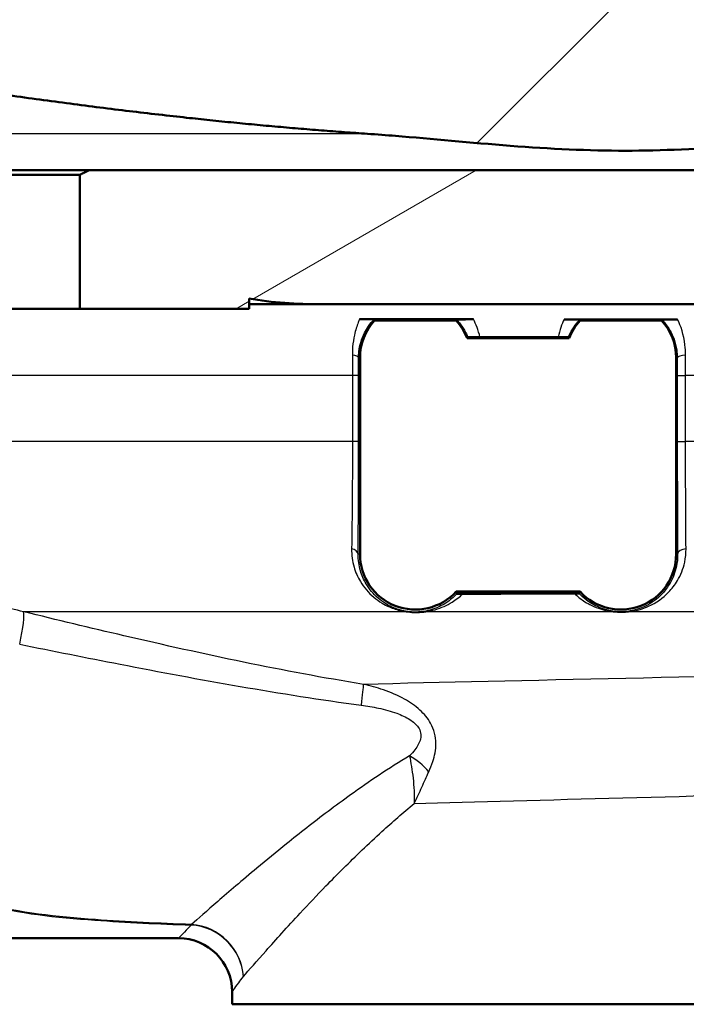
# Paper-space layout 'DF_1' of a CAD drawing. Units: millimetres. Extents: x 0 to 2100, y 0 to 3843.
# Drawn here: x 1394 to 1431, y 1506 to 1561 of the extents above; entities that cross this region are included whole.
import ezdxf

# ---------------------------------------------------------------- set-up
doc = ezdxf.new("R2010")
doc.units = ezdxf.units.MM
doc.header["$LTSCALE"] = 10
for name, color, linetype, lineweight in [('Hatch', 7, 'Continuous', 9), ('Visible Edges(ISO)', 7, 'Continuous', 50), ('Visible Tangent Edges(ISO)', 7, 'Continuous', 25)]:
    doc.layers.add(name, color=color, linetype=linetype, lineweight=lineweight)
pattern_1 = [(30, (0, 0), (-15.875, 27.4963), [])]

psp = doc.layouts.new('DF_1')

# ---------------------------------------------------------------- hatches: boundary and pattern name
at = {"layer": 'Hatch'}
h = psp.add_hatch(dxfattribs=at)
h.set_pattern_fill('ANSI31', color=256, scale=254, style=0)
h.set_pattern_definition([(45, (0, 0), (-22.45064, 22.45064), [])])
edge = h.paths.add_edge_path()
edge.add_spline(control_points=[(1122.613, 1563.603), (1118.556, 1564.561), (1114.32, 1566.112)], knot_values=[0, 0, 0, 0.866933, 0.866933, 0.866933], weights=[1, 1.002575, 1.000014], degree=2, periodic=0)
edge.add_spline(control_points=[(1114.32, 1566.112), (1114.064, 1566.206), (1113.783, 1566.273), (1113.21, 1566.369), (1112.897, 1566.397), (1112.591, 1566.404)], knot_values=[-0.174672, -0.174672, -0.174672, -0.174672, -0.092074, -0.092074, 0, 0, 0, 0], degree=3, periodic=0)
edge.add_spline(control_points=[(1112.591, 1566.404), (1073.94, 1567.196), (946.654, 1573.601)], knot_values=[24.094992, 24.094992, 24.094992, 37.904245, 37.904245, 37.904245], weights=[2.194383, 1.939482, 1.000094], degree=2, periodic=0)
edge.add_spline(control_points=[(946.654, 1573.601), (944.068, 1573.731), (941.517, 1574.262), (936.506, 1576.151), (934.098, 1577.549), (929.412, 1581.429), (927.303, 1584.032), (924.23, 1589.899), (923.293, 1593.101), (923.005, 1596.393)], knot_values=[-3.593275, -3.593275, -3.593275, -3.593275, -2.816416, -2.816416, -1.986746, -1.986746, -0.991303, -0.991303, 0, 0, 0, 0], degree=3, periodic=0)
edge.add_line((923.005, 1596.393), (909.15, 1754.756))
edge.add_ellipse((907.157, 1754.581), major_axis=(-0.174, 1.992), ratio=1, start_angle=270, end_angle=354.0426)
edge.add_line((907.191, 1756.581), (566.225, 1762.28))
edge.add_spline(control_points=[(566.225, 1762.28), (565.759, 1762.288), (565.294, 1762.344), (564.359, 1762.559), (563.894, 1762.722), (562.665, 1763.311), (561.962, 1763.836), (561.11, 1764.779), (560.87, 1765.099), (560.66, 1765.438)], knot_values=[-0.813886, -0.813886, -0.813886, -0.813886, -0.673836, -0.673836, -0.526232, -0.526232, -0.265255, -0.265255, -0.145114, -0.145114, -0.145114, -0.145114], degree=3, periodic=0)
edge.add_spline(control_points=[(560.66, 1765.438), (560.552, 1765.611), (560.419, 1765.767), (560.105, 1766.037), (559.925, 1766.148), (559.487, 1766.331), (559.225, 1766.384), (558.96, 1766.384)], knot_values=[-0.203627, -0.203627, -0.203627, -0.203627, -0.142497, -0.142497, -0.079417, -0.079417, 0, 0, 0, 0], degree=3, periodic=0)
edge.add_line((558.96, 1766.384), (556.535, 1766.384))
edge.add_ellipse((556.536, 1736.384), major_axis=(-30, 0), ratio=1, start_angle=270, end_angle=275.8321)
edge.add_line((553.487, 1766.228), (539.613, 1764.811))
edge.add_ellipse((540.121, 1759.837), major_axis=(-4.974, -0.508), ratio=1, start_angle=270, end_angle=350.1679)
edge.add_line((535.133, 1760.186), (535.077, 1759.384))
edge.add_line((535.077, 1759.384), (545.007, 1759.384))
edge.add_line((545.007, 1759.384), (547.007, 1759.384))
edge.add_line((547.007, 1759.384), (547.007, 1757.384))
edge.add_line((547.007, 1757.384), (549.431, 1757.384))
edge.add_ellipse((549.431, 1752.384), major_axis=(5, 0), ratio=1, start_angle=55, end_angle=90, ccw=False)
edge.add_line((552.299, 1756.479), (553.615, 1755.558))
edge.add_ellipse((560.498, 1765.388), major_axis=(9.83, -6.883), ratio=1, start_angle=270, end_angle=304.0406)
edge.add_line((560.297, 1753.389), (899.245, 1747.713))
edge.add_ellipse((899.162, 1742.714), major_axis=(4.999, -0.084), ratio=1, start_angle=5.9594, end_angle=90, ccw=False)
edge.add_line((904.143, 1743.15), (917.368, 1591.987))
edge.add_spline(control_points=[(917.368, 1591.987), (917.639, 1588.891), (918.389, 1585.855), (920.877, 1579.928), (922.66, 1577.102), (927.521, 1571.655), (930.736, 1569.241), (937.906, 1565.818), (941.787, 1564.836), (945.746, 1564.636)], knot_values=[-4.311853, -4.311853, -4.311853, -4.311853, -3.379397, -3.379397, -2.383602, -2.383602, -1.189247, -1.189247, 0, 0, 0, 0], degree=3, periodic=0)
edge.add_spline(control_points=[(945.746, 1564.636), (1057.338, 1559.019), (1095.779, 1557.831)], knot_values=[0.000969, 0.000969, 0.000969, 10.779218, 10.779218, 10.779218], weights=[1.000132, 1.73431, 2.052955], degree=2, periodic=0)
edge.add_spline(control_points=[(1095.779, 1557.831), (1096.076, 1557.822), (1096.372, 1557.804), (1096.965, 1557.749), (1097.261, 1557.713), (1097.556, 1557.668)], knot_values=[-0.178504, -0.178504, -0.178504, -0.178504, -0.089435, -0.089435, 0, 0, 0, 0], degree=3, periodic=0)
edge.add_spline(control_points=[(1097.556, 1557.668), (1110.553, 1555.675), (1121.572, 1554.927)], knot_values=[0.004921, 0.004921, 0.004921, 2.423193, 2.423193, 2.423193], weights=[1.000078, 1.019284, 1], degree=2, periodic=0)
edge.add_spline(control_points=[(1121.572, 1554.927), (1122.115, 1554.89), (1122.645, 1554.849), (1123.273, 1554.799), (1123.398, 1554.788), (1123.524, 1554.778)], knot_values=[4.868031, 4.868031, 4.868031, 4.868031, 5.019464, 5.019464, 5.05687, 5.05687, 5.05687, 5.05687], degree=3, periodic=0)
edge.add_spline(control_points=[(1123.524, 1554.778), (1125.43, 1554.619), (1127.5, 1554.414), (1131.78, 1554.083), (1133.992, 1553.977), (1138.023, 1553.977), (1140.235, 1554.083), (1144.515, 1554.414), (1146.584, 1554.619), (1148.491, 1554.778)], knot_values=[5.05687, 5.05687, 5.05687, 5.05687, 5.624085, 5.624085, 6.228705, 6.228705, 6.833326, 6.833326, 7.40054, 7.40054, 7.40054, 7.40054], degree=3, periodic=0)
edge.add_spline(control_points=[(1148.491, 1554.778), (1148.617, 1554.788), (1148.742, 1554.799), (1149.369, 1554.849), (1149.899, 1554.89), (1150.442, 1554.927)], knot_values=[7.40054, 7.40054, 7.40054, 7.40054, 7.437946, 7.437946, 7.589379, 7.589379, 7.589379, 7.589379], degree=3, periodic=0)
edge.add_spline(control_points=[(1150.442, 1554.927), (1161.461, 1555.675), (1174.458, 1557.668)], knot_values=[0, 0, 0, 2.418272, 2.418272, 2.418272], weights=[1, 1.019284, 1.000078], degree=2, periodic=0)
edge.add_spline(control_points=[(1174.458, 1557.668), (1174.753, 1557.713), (1175.05, 1557.749), (1175.642, 1557.804), (1175.939, 1557.822), (1176.236, 1557.831)], knot_values=[-0.178541, -0.178541, -0.178541, -0.178541, -0.089092, -0.089092, -0.000005, -0.000005, -0.000005, -0.000005], degree=3, periodic=0)
edge.add_spline(control_points=[(1176.236, 1557.831), (1190.063, 1558.258), (1208.52, 1559.028)], knot_values=[27.309486, 27.309486, 27.309486, 31.614273, 31.614273, 31.614273], weights=[2.052955, 1.925689, 1.732139], degree=2, periodic=0)
edge.add_spline(control_points=[(1208.52, 1559.028), (1211.663, 1559.16), (1214.767, 1559.785), (1220.868, 1562.052), (1223.802, 1563.746), (1229.463, 1568.431), (1231.997, 1571.559), (1235.687, 1578.605), (1236.813, 1582.45), (1237.158, 1586.403)], knot_values=[-4.338968, -4.338968, -4.338968, -4.338968, -3.395101, -3.395101, -2.386058, -2.386058, -1.190396, -1.190396, 0, 0, 0, 0], degree=3, periodic=0)
edge.add_line((1237.158, 1586.403), (1250.843, 1742.819))
edge.add_ellipse((1255.824, 1742.384), major_axis=(0.436, 4.981), ratio=1, start_angle=5, end_angle=90, ccw=False)
edge.add_line((1255.824, 1747.384), (1308.191, 1747.384))
edge.add_ellipse((1308.191, 1742.384), major_axis=(5, 0), ratio=1, start_angle=5, end_angle=90, ccw=False)
edge.add_line((1313.172, 1742.819), (1326.856, 1586.403))
edge.add_spline(control_points=[(1326.856, 1586.403), (1327.131, 1583.265), (1327.898, 1580.189), (1330.444, 1574.19), (1332.271, 1571.333), (1337.211, 1565.891), (1340.448, 1563.504), (1347.648, 1560.142), (1351.535, 1559.194), (1355.495, 1559.028)], knot_values=[-4.338884, -4.338884, -4.338884, -4.338884, -3.393811, -3.393811, -2.383764, -2.383764, -1.188893, -1.188893, 0, 0, 0, 0], degree=3, periodic=0)
edge.add_spline(control_points=[(1355.495, 1559.028), (1373.952, 1558.258), (1387.779, 1557.831)], knot_values=[6.474431, 6.474431, 6.474431, 10.779218, 10.779218, 10.779218], weights=[1.732139, 1.925689, 2.052955], degree=2, periodic=0)
edge.add_spline(control_points=[(1387.779, 1557.831), (1388.076, 1557.822), (1388.372, 1557.804), (1388.965, 1557.749), (1389.261, 1557.713), (1389.556, 1557.668)], knot_values=[-0.178504, -0.178504, -0.178504, -0.178504, -0.089435, -0.089435, 0, 0, 0, 0], degree=3, periodic=0)
edge.add_spline(control_points=[(1389.556, 1557.668), (1402.553, 1555.675), (1413.572, 1554.927)], knot_values=[0.004921, 0.004921, 0.004921, 2.423193, 2.423193, 2.423193], weights=[1.000078, 1.019284, 1], degree=2, periodic=0)
edge.add_spline(control_points=[(1413.572, 1554.927), (1414.115, 1554.89), (1414.645, 1554.849), (1417.157, 1554.647), (1419.363, 1554.425), (1423.78, 1554.083), (1425.992, 1553.977), (1430.023, 1553.977), (1432.235, 1554.083), (1436.651, 1554.425), (1438.857, 1554.647), (1441.369, 1554.849), (1441.899, 1554.89), (1442.442, 1554.927)], knot_values=[4.868031, 4.868031, 4.868031, 4.868031, 5.019464, 5.019464, 5.624085, 5.624085, 6.228705, 6.228705, 6.833326, 6.833326, 7.437946, 7.437946, 7.589379, 7.589379, 7.589379, 7.589379], degree=3, periodic=0)
edge.add_spline(control_points=[(1442.442, 1554.927), (1453.461, 1555.675), (1466.458, 1557.668)], knot_values=[0, 0, 0, 2.418272, 2.418272, 2.418272], weights=[1, 1.019284, 1.000078], degree=2, periodic=0)
edge.add_spline(control_points=[(1466.458, 1557.668), (1466.753, 1557.713), (1467.05, 1557.749), (1467.642, 1557.804), (1467.939, 1557.822), (1468.236, 1557.831)], knot_values=[-0.178541, -0.178541, -0.178541, -0.178541, -0.089092, -0.089092, -0.000005, -0.000005, -0.000005, -0.000005], degree=3, periodic=0)
edge.add_spline(control_points=[(1468.236, 1557.831), (1506.677, 1559.019), (1618.269, 1564.636)], knot_values=[27.309486, 27.309486, 27.309486, 38.087736, 38.087736, 38.087736], weights=[2.052955, 1.73431, 1.000132], degree=2, periodic=0)
edge.add_spline(control_points=[(1618.269, 1564.636), (1621.372, 1564.792), (1624.432, 1565.43), (1630.445, 1567.696), (1633.335, 1569.374), (1638.958, 1574.029), (1641.489, 1577.154), (1645.176, 1584.194), (1646.301, 1588.037), (1646.647, 1591.987)], knot_values=[-4.311871, -4.311871, -4.311871, -4.311871, -3.379665, -3.379665, -2.38409, -2.38409, -1.189562, -1.189562, 0, 0, 0, 0], degree=3, periodic=0)
edge.add_line((1646.647, 1591.987), (1659.883, 1743.278))
edge.add_ellipse((1664.864, 1742.842), major_axis=(0.436, 4.981), ratio=1, start_angle=18.3381, end_angle=90, ccw=False)
edge.add_ellipse((1660.942, 1759.384), major_axis=(11.676, 2.768), ratio=1, start_angle=270, end_angle=291.6619)
edge.add_line((1667.825, 1749.554), (1677.716, 1756.479))
edge.add_ellipse((1680.584, 1752.384), major_axis=(4.096, 2.868), ratio=1, start_angle=55, end_angle=90, ccw=False)
edge.add_line((1680.584, 1757.384), (1683.007, 1757.384))
edge.add_line((1683.007, 1757.384), (1683.007, 1759.384))
edge.add_line((1683.007, 1759.384), (1685.007, 1759.384))
edge.add_line((1685.007, 1759.384), (1694.937, 1759.384))
edge.add_line((1694.937, 1759.384), (1694.881, 1760.186))
edge.add_ellipse((1689.893, 1759.837), major_axis=(-0.349, 4.988), ratio=1, start_angle=270, end_angle=350.1679)
edge.add_line((1690.402, 1764.811), (1676.528, 1766.228))
edge.add_ellipse((1673.479, 1736.384), major_axis=(-29.845, 3.048), ratio=1, start_angle=270, end_angle=275.8321)
edge.add_line((1673.479, 1766.384), (1671.686, 1766.384))
edge.add_ellipse((1671.686, 1764.384), major_axis=(-2, 0), ratio=1, start_angle=270, end_angle=349.9999)
edge.add_line((1669.716, 1764.731), (1669.144, 1761.487))
edge.add_spline(control_points=[(1669.144, 1761.487), (1669.039, 1760.891), (1668.847, 1760.315), (1668.285, 1759.201), (1667.907, 1758.676), (1666.88, 1757.636), (1666.195, 1757.175), (1664.687, 1756.545), (1663.879, 1756.384), (1663.062, 1756.384)], knot_values=[-0.864526, -0.864526, -0.864526, -0.864526, -0.683169, -0.683169, -0.490247, -0.490247, -0.244859, -0.244859, 0, 0, 0, 0], degree=3, periodic=0)
edge.add_line((1663.062, 1756.384), (1656.84, 1756.384))
edge.add_ellipse((1656.84, 1754.384), major_axis=(-2, 0), ratio=1, start_angle=270, end_angle=355)
edge.add_line((1654.848, 1754.558), (1641.01, 1596.393))
edge.add_spline(control_points=[(1641.01, 1596.393), (1640.784, 1593.813), (1640.159, 1591.283), (1638.086, 1586.344), (1636.599, 1583.989), (1632.549, 1579.449), (1629.869, 1577.438), (1623.894, 1574.585), (1620.66, 1573.767), (1617.361, 1573.601)], knot_values=[-3.59326, -3.59326, -3.59326, -3.59326, -2.816191, -2.816191, -1.986335, -1.986335, -0.991039, -0.991039, 0, 0, 0, 0], degree=3, periodic=0)
edge.add_spline(control_points=[(1617.361, 1573.601), (1490.075, 1567.196), (1451.424, 1566.404)], knot_values=[0.000691, 0.000691, 0.000691, 13.809944, 13.809944, 13.809944], weights=[1.000094, 1.939482, 2.194383], degree=2, periodic=0)
edge.add_spline(control_points=[(1451.424, 1566.404), (1450.938, 1566.394), (1450.463, 1566.33), (1449.934, 1566.192), (1449.812, 1566.155), (1449.695, 1566.112)], knot_values=[-0.163887, -0.163887, -0.163887, -0.163887, -0.03745, -0.03745, -0.000001, -0.000001, -0.000001, -0.000001], degree=3, periodic=0)
edge.add_spline(control_points=[(1449.695, 1566.112), (1445.654, 1564.632), (1441.778, 1563.693)], knot_values=[0.002307, 0.002307, 0.002307, 0.829222, 0.829222, 0.829222], weights=[1.000014, 1.002456, 1.000227], degree=2, periodic=0)
edge.add_spline(control_points=[(1441.778, 1563.693), (1441.59, 1563.647), (1441.402, 1563.603)], knot_values=[0.829222, 0.829222, 0.829222, 0.869235, 0.869235, 0.869235], weights=[1.000227, 1.000119, 1], degree=2, periodic=0)
edge.add_spline(control_points=[(1441.402, 1563.603), (1441.108, 1563.534), (1440.796, 1563.482), (1440.121, 1563.396), (1439.733, 1563.365), (1439.355, 1563.344)], knot_values=[-0.204287, -0.204287, -0.204287, -0.204287, -0.113544, -0.113544, 0, 0, 0, 0], degree=3, periodic=0)
edge.add_spline(control_points=[(1439.355, 1563.344), (1428.007, 1562.731), (1416.66, 1563.344)], knot_values=[0, 0, 0, 2.270308, 2.270308, 2.270308], weights=[1, 1.020974, 1], degree=2, periodic=0)
edge.add_spline(control_points=[(1416.66, 1563.344), (1416.035, 1563.378), (1415.338, 1563.445), (1414.691, 1563.585), (1414.652, 1563.594), (1414.613, 1563.603)], knot_values=[-0.198348, -0.198348, -0.198348, -0.198348, -0.012088, -0.012088, 0, 0, 0, 0], degree=3, periodic=0)
edge.add_spline(control_points=[(1414.613, 1563.603), (1414.425, 1563.647), (1414.237, 1563.693)], knot_values=[0, 0, 0, 0.040013, 0.040013, 0.040013], weights=[1, 1.000119, 1.000227], degree=2, periodic=0)
edge.add_spline(control_points=[(1414.237, 1563.693), (1410.361, 1564.632), (1406.32, 1566.112)], knot_values=[0.040013, 0.040013, 0.040013, 0.866918, 0.866918, 0.866918], weights=[1.000227, 1.002456, 1.000014], degree=2, periodic=0)
edge.add_spline(control_points=[(1406.32, 1566.112), (1406.064, 1566.206), (1405.783, 1566.273), (1405.21, 1566.369), (1404.897, 1566.397), (1404.59, 1566.404)], knot_values=[-0.174689, -0.174689, -0.174689, -0.174689, -0.092075, -0.092075, 0, 0, 0, 0], degree=3, periodic=0)
edge.add_spline(control_points=[(1404.59, 1566.404), (1385.372, 1566.798), (1356.363, 1568.002)], knot_values=[24.094992, 24.094992, 24.094992, 31.387324, 31.387324, 31.387324], weights=[2.194383, 2.059776, 1.73429], degree=2, periodic=0)
edge.add_spline(control_points=[(1356.363, 1568.002), (1353.743, 1568.111), (1351.156, 1568.632), (1346.069, 1570.522), (1343.624, 1571.933), (1338.905, 1575.838), (1336.794, 1578.445), (1333.719, 1584.316), (1332.781, 1587.521), (1332.493, 1590.815)], knot_values=[-3.616286, -3.616286, -3.616286, -3.616286, -2.829525, -2.829525, -1.988417, -1.988417, -0.992006, -0.992006, 0, 0, 0, 0], degree=3, periodic=0)
edge.add_line((1332.493, 1590.815), (1318.167, 1754.558))
edge.add_ellipse((1316.175, 1754.384), major_axis=(-0.174, 1.992), ratio=1, start_angle=270, end_angle=355)
edge.add_line((1316.175, 1756.384), (1247.84, 1756.384))
edge.add_ellipse((1247.84, 1754.384), major_axis=(-2, 0), ratio=1, start_angle=270, end_angle=355)
edge.add_line((1245.848, 1754.558), (1231.522, 1590.815))
edge.add_spline(control_points=[(1231.522, 1590.815), (1231.293, 1588.199), (1230.654, 1585.635), (1228.531, 1580.634), (1227.008, 1578.254), (1222.89, 1573.719), (1220.192, 1571.73), (1214.191, 1568.929), (1210.952, 1568.14), (1207.652, 1568.002)], knot_values=[-3.616215, -3.616215, -3.616215, -3.616215, -2.828437, -2.828437, -1.98647, -1.98647, -0.990738, -0.990738, 0, 0, 0, 0], degree=3, periodic=0)
edge.add_spline(control_points=[(1207.652, 1568.002), (1178.643, 1566.798), (1159.424, 1566.404)], knot_values=[6.517611, 6.517611, 6.517611, 13.809944, 13.809944, 13.809944], weights=[1.73429, 2.059776, 2.194383], degree=2, periodic=0)
edge.add_spline(control_points=[(1159.424, 1566.404), (1158.938, 1566.394), (1158.463, 1566.33), (1157.934, 1566.192), (1157.812, 1566.155), (1157.695, 1566.112)], knot_values=[-0.163886, -0.163886, -0.163886, -0.163886, -0.037449, -0.037449, -0.000006, -0.000006, -0.000006, -0.000006], degree=3, periodic=0)
edge.add_spline(control_points=[(1157.695, 1566.112), (1153.459, 1564.561), (1149.402, 1563.603)], knot_values=[0.002302, 0.002302, 0.002302, 0.869235, 0.869235, 0.869235], weights=[1.000014, 1.002575, 1], degree=2, periodic=0)
edge.add_spline(control_points=[(1149.402, 1563.603), (1149.108, 1563.534), (1148.796, 1563.482), (1148.121, 1563.396), (1147.733, 1563.365), (1147.355, 1563.344)], knot_values=[-0.204287, -0.204287, -0.204287, -0.204287, -0.113545, -0.113545, 0, 0, 0, 0], degree=3, periodic=0)
edge.add_spline(control_points=[(1147.355, 1563.344), (1136.007, 1562.731), (1124.66, 1563.344)], knot_values=[0, 0, 0, 2.270308, 2.270308, 2.270308], weights=[1, 1.020974, 1], degree=2, periodic=0)
edge.add_spline(control_points=[(1124.66, 1563.344), (1124.035, 1563.378), (1123.338, 1563.445), (1122.691, 1563.585), (1122.652, 1563.594), (1122.613, 1563.603)], knot_values=[-0.198348, -0.198348, -0.198348, -0.198348, -0.012088, -0.012088, 0, 0, 0, 0], degree=3, periodic=0)
h = psp.add_hatch(dxfattribs=at)
h.set_pattern_fill('ANSI31', color=256, scale=254, angle=-15, style=0)
h.set_pattern_definition(pattern_1)
edge = h.paths.add_edge_path()
edge.add_line((1458.006, 1552.884), (1398.009, 1552.884))
edge.add_spline(control_points=[(1398.009, 1552.884), (1397.75, 1552.76), (1397.49, 1552.634)], knot_values=[0, 0, 0, 0.057652, 0.057652, 0.057652], weights=[1, 1.000009, 1], degree=2, periodic=0)
edge.add_line((1397.49, 1552.634), (1397.49, 1545.134))
edge.add_line((1397.49, 1545.134), (1406.952, 1545.134))
edge.add_line((1406.952, 1545.134), (1406.952, 1545.704))
edge.add_spline(control_points=[(1406.952, 1545.704), (1408.224, 1545.466), (1409.686, 1545.384), (1410.93, 1545.384)], knot_values=[7.827898, 7.827898, 7.827898, 7.827898, 8.201305, 8.201305, 8.201305, 8.201305], degree=3, periodic=0)
edge.add_line((1410.93, 1545.384), (1445.084, 1545.384))
edge.add_spline(control_points=[(1445.084, 1545.384), (1446.329, 1545.384), (1447.79, 1545.466), (1449.063, 1545.704)], knot_values=[1.613911, 1.613911, 1.613911, 1.613911, 1.987318, 1.987318, 1.987318, 1.987318], degree=3, periodic=0)
edge.add_line((1449.063, 1545.704), (1449.063, 1545.134))
edge.add_line((1449.063, 1545.134), (1458.525, 1545.134))
edge.add_line((1458.525, 1545.134), (1458.525, 1552.634))
edge.add_spline(control_points=[(1458.525, 1552.634), (1458.265, 1552.76), (1458.006, 1552.884)], knot_values=[0, 0, 0, 0.057652, 0.057652, 0.057652], weights=[1, 1.000009, 1], degree=2, periodic=0)
h = psp.add_hatch(dxfattribs=at)
h.set_pattern_fill('ANSI31', color=256, scale=254, angle=-15, style=0)
h.set_pattern_definition(pattern_1)
edge = h.paths.add_edge_path()
edge.add_ellipse((1416.257, 1542.384), major_axis=(-2.095, -2.278), ratio=1, start_angle=270, end_angle=312.6017)
edge.add_line((1413.162, 1542.384), (1413.162, 1531.384))
edge.add_ellipse((1416.257, 1531.384), major_axis=(0, -3.095), ratio=1, start_angle=270, end_angle=407.3983)
edge.add_line((1418.535, 1529.289), (1425.479, 1529.289))
edge.add_ellipse((1427.757, 1531.384), major_axis=(2.095, -2.278), ratio=1, start_angle=270, end_angle=407.3983)
edge.add_line((1430.852, 1531.384), (1430.852, 1542.384))
edge.add_ellipse((1427.757, 1542.384), major_axis=(0, 3.095), ratio=1, start_angle=270, end_angle=312.6017)
edge.add_line((1430.035, 1544.479), (1425.479, 1544.479))
edge.add_ellipse((1427.757, 1542.384), major_axis=(-2.095, -2.278), ratio=1, start_angle=270, end_angle=291.8821)
edge.add_line((1424.863, 1543.479), (1419.152, 1543.479))
edge.add_ellipse((1416.257, 1542.384), major_axis=(-1.095, 2.895), ratio=1, start_angle=270, end_angle=291.8821)
edge.add_line((1418.535, 1544.479), (1413.979, 1544.479))

# ---------------------------------------------------------------- linework, layer by layer
at = {"layer": 'Visible Edges(ISO)'}
for p, q in [((1397.49, 1552.634), (1365.007, 1552.634)), ((1365.257, 1552.884), (1398.009, 1552.884)), ((1397.49, 1552.634), (1397.49, 1545.134)), ((1458.006, 1552.884), (1398.009, 1552.884)), ((1406.952, 1545.134), (1406.952, 1545.704)), ((1410.93, 1545.384), (1406.952, 1545.384)), ((1410.93, 1545.384), (1445.084, 1545.384)), ((1397.49, 1545.134), (1366.066, 1545.134)), ((1397.49, 1545.134), (1406.952, 1545.134)), ((1418.535, 1544.479), (1413.979, 1544.479)), ((1430.035, 1544.479), (1425.479, 1544.479)), ((1424.863, 1543.479), (1419.152, 1543.479)), ((1413.162, 1542.384), (1413.162, 1531.384)), ((1430.852, 1531.384), (1430.852, 1542.384)), ((1418.535, 1529.289), (1425.479, 1529.289)), ((1376.507, 1509.884), (1403.007, 1509.884)), ((1406.007, 1506.184), (1406.007, 1506.884)), ((1454.007, 1506.184), (1406.007, 1506.184))]:
    psp.add_line(p, q, dxfattribs=at)
for centre, radius, start, end in [((1416.257, 1542.384), 3.095, 137.3983, 180), ((1416.257, 1542.384), 3.095, 20.7196, 42.6017), ((1427.757, 1542.384), 3.095, 137.3983, 159.2804), ((1427.757, 1542.384), 3.095, 0, 42.6017), ((1416.257, 1531.384), 3.095, 180, 317.3983), ((1427.757, 1531.384), 3.095, 222.6017, 0), ((1403.007, 1506.884), 3, 0, 90)]:
    psp.add_arc(centre, radius, start, end, dxfattribs=at)
for points, weights in [([(1389.556, 1557.668), (1402.553, 1555.675), (1413.572, 1554.927)], [1.00007831536, 1.01928383392, 1.00000000002]), ([(1398.009, 1552.884), (1397.75, 1552.76), (1397.49, 1552.634)], [1, 1.00000853323, 1])]:
    psp.add_rational_spline(points, weights, degree=2, dxfattribs=at)
for points, knots in [([(1413.572, 1554.927), (1414.115, 1554.89), (1414.645, 1554.849), (1417.157, 1554.647), (1419.363, 1554.425), (1423.78, 1554.083), (1425.992, 1553.977), (1430.023, 1553.977), (1432.235, 1554.083), (1436.651, 1554.425), (1438.857, 1554.647), (1441.369, 1554.849), (1441.899, 1554.89), (1442.442, 1554.927)], [4.868031, 4.868031, 4.868031, 4.868031, 5.019464, 5.019464, 5.624085, 5.624085, 6.228705, 6.228705, 6.833326, 6.833326, 7.437946, 7.437946, 7.589379, 7.589379, 7.589379, 7.589379]), ([(1413.956, 1544.531), (1413.956, 1544.532), (1413.954, 1544.533), (1413.936, 1544.537), (1413.904, 1544.54), (1413.712, 1544.546), (1413.604, 1544.548), (1413.435, 1544.55), (1413.377, 1544.55), (1413.254, 1544.551), (1413.196, 1544.551), (1413.141, 1544.552)], [0, 0, 0, 0, 0.0435501, 0.0435501, 0.125674, 0.125674, 0.1864242, 0.1864242, 0.2121174, 0.2121174, 0.234845, 0.234845, 0.234845, 0.234845]), ([(1413.948, 1544.549), (1414.639, 1544.548), (1415.335, 1544.546), (1416.874, 1544.543), (1417.717, 1544.541), (1418.562, 1544.54)], [25.8873661, 25.8873661, 25.8873661, 25.8873661, 26.086843, 26.086843, 26.3255511, 26.3255511, 26.3255511, 26.3255511]), ([(1419.51, 1544.538), (1419.467, 1544.538), (1419.423, 1544.538), (1419.32, 1544.538), (1419.264, 1544.538), (1419.138, 1544.537), (1419.064, 1544.537), (1418.894, 1544.535), (1418.803, 1544.533), (1418.569, 1544.528), (1418.555, 1544.524), (1418.554, 1544.521)], [0, 0, 0, 0, 0.0132286, 0.0132286, 0.0311387, 0.0311387, 0.056916, 0.056916, 0.093274, 0.093274, 0.1738952, 0.1738952, 0.1738952, 0.1738952]), ([(1425.463, 1544.515), (1425.463, 1544.517), (1425.457, 1544.518), (1425.377, 1544.524), (1425.268, 1544.527), (1425.077, 1544.53), (1424.976, 1544.531), (1424.828, 1544.532), (1424.778, 1544.532), (1424.68, 1544.533), (1424.632, 1544.533), (1424.583, 1544.533)], [0, 0, 0, 0, 0.0606982, 0.0606982, 0.1761415, 0.1761415, 0.2738853, 0.2738853, 0.3165823, 0.3165823, 0.3526845, 0.3526845, 0.3526845, 0.3526845]), ([(1425.456, 1544.532), (1426.319, 1544.532), (1427.171, 1544.532), (1428.682, 1544.532), (1429.366, 1544.532), (1430.059, 1544.532)], [26.9795432, 26.9795432, 26.9795432, 26.9795432, 27.2303402, 27.2303402, 27.4325901, 27.4325901, 27.4325901, 27.4325901]), ([(1430.935, 1544.532), (1430.886, 1544.532), (1430.837, 1544.532), (1430.729, 1544.532), (1430.666, 1544.532), (1430.513, 1544.53), (1430.428, 1544.529), (1430.27, 1544.527), (1430.198, 1544.525), (1430.064, 1544.52), (1430.052, 1544.517), (1430.051, 1544.515)], [0, 0, 0, 0, 0.0148051, 0.0148051, 0.035161, 0.035161, 0.0639329, 0.0639329, 0.0949182, 0.0949182, 0.1425823, 0.1425823, 0.1425823, 0.1425823]), ([(1419.876, 1543.546), (1419.82, 1543.546), (1419.763, 1543.546), (1419.642, 1543.545), (1419.582, 1543.545), (1419.458, 1543.545), (1419.399, 1543.544), (1419.301, 1543.543), (1419.263, 1543.542), (1419.209, 1543.541), (1419.194, 1543.54), (1419.194, 1543.539)], [0, 0, 0, 0, 0.0171366, 0.0171366, 0.0368379, 0.0368379, 0.0612522, 0.0612522, 0.0861356, 0.0861356, 0.1122046, 0.1122046, 0.1122046, 0.1122046]), ([(1424.824, 1543.534), (1424.824, 1543.535), (1424.802, 1543.536), (1424.725, 1543.538), (1424.669, 1543.539), (1424.548, 1543.54), (1424.491, 1543.54), (1424.371, 1543.541), (1424.31, 1543.541), (1424.246, 1543.541)], [0, 0, 0, 0, 0.0325673, 0.0325673, 0.0641923, 0.0641923, 0.085353, 0.085353, 0.1045908, 0.1045908, 0.1045908, 0.1045908]), ([(1418.585, 1529.176), (1418.585, 1529.175), (1418.599, 1529.174), (1418.642, 1529.173), (1418.662, 1529.173), (1418.709, 1529.172), (1418.732, 1529.172), (1418.782, 1529.172), (1418.808, 1529.172), (1418.863, 1529.172), (1418.893, 1529.172), (1418.921, 1529.172)], [0, 0, 0, 0, 0.02994265, 0.02994265, 0.04509807, 0.04509807, 0.05648009, 0.05648009, 0.06689426, 0.06689426, 0.07855329, 0.07855329, 0.07855329, 0.07855329]), ([(1425.17, 1529.18), (1423.366, 1529.179), (1421.504, 1529.177), (1419.419, 1529.173), (1419.17, 1529.173), (1418.921, 1529.172)], [12.7348233, 12.7348233, 12.7348233, 12.7348233, 13.2501814, 13.2501814, 13.3202631, 13.3202631, 13.3202631, 13.3202631]), ([(1425.17, 1529.18), (1425.205, 1529.18), (1425.239, 1529.18), (1425.298, 1529.18), (1425.322, 1529.18), (1425.367, 1529.181), (1425.385, 1529.181), (1425.422, 1529.182), (1425.433, 1529.183), (1425.433, 1529.183)], [0, 0, 0, 0, 0.01054081, 0.01054081, 0.01991101, 0.01991101, 0.03072387, 0.03072387, 0.05000884, 0.05000884, 0.05000884, 0.05000884])]:
    psp.add_open_spline(points, degree=3, knots=knots, dxfattribs=at)
for points, degree in [([(1406.952, 1545.704), (1408.224, 1545.466), (1409.686, 1545.384), (1410.93, 1545.384)], 3), ([(1413.141, 1544.552), (1413.409, 1544.551), (1413.678, 1544.55), (1413.948, 1544.549)], 3), ([(1413.979, 1544.479), (1413.968, 1544.505), (1413.956, 1544.531)], 2), ([(1418.535, 1544.479), (1418.545, 1544.5), (1418.554, 1544.521)], 2), ([(1418.562, 1544.54), (1418.878, 1544.539), (1419.194, 1544.539), (1419.51, 1544.538)], 3), ([(1424.583, 1544.533), (1424.875, 1544.533), (1425.166, 1544.532), (1425.456, 1544.532)], 3), ([(1425.479, 1544.479), (1425.471, 1544.497), (1425.463, 1544.515)], 2), ([(1430.035, 1544.479), (1430.043, 1544.497), (1430.051, 1544.515)], 2), ([(1430.059, 1544.532), (1430.349, 1544.532), (1430.642, 1544.532), (1430.935, 1544.532)], 3), ([(1419.194, 1543.539), (1419.173, 1543.509), (1419.152, 1543.479)], 2), ([(1419.876, 1543.546), (1421.339, 1543.543), (1422.807, 1543.542), (1424.246, 1543.541)], 3), ([(1424.863, 1543.479), (1424.843, 1543.506), (1424.824, 1543.534)], 2), ([(1418.535, 1529.289), (1418.56, 1529.233), (1418.585, 1529.176)], 2), ([(1425.433, 1529.183), (1425.456, 1529.236), (1425.479, 1529.289)], 2)]:
    psp.add_open_spline(points, degree=degree, dxfattribs=at)
at = {"layer": 'Visible Tangent Edges(ISO)'}
for p, q in [((1413.572, 1554.927), (1371.033, 1554.927)), ((1413.162, 1542.384), (1413.079, 1542.384)), ((1430.852, 1542.384), (1430.914, 1542.384)), ((1412.739, 1541.384), (1384.01, 1541.384)), ((1413.078, 1541.384), (1412.739, 1541.384)), ((1412.739, 1541.384), (1412.739, 1537.693)), ((1413.078, 1537.693), (1413.078, 1541.384)), ((1430.916, 1541.384), (1430.916, 1537.693)), ((1430.916, 1541.384), (1431.38, 1541.384)), ((1431.38, 1537.693), (1431.38, 1541.384)), ((1475.507, 1541.384), (1431.38, 1541.384)), ((1412.739, 1537.693), (1384.77, 1537.693)), ((1413.078, 1537.693), (1412.739, 1537.693)), ((1430.916, 1537.693), (1431.38, 1537.693)), ((1449.782, 1537.693), (1431.38, 1537.693)), ((1413.162, 1531.384), (1413.058, 1531.384)), ((1430.852, 1531.384), (1430.934, 1531.384)), ((1415.742, 1528.165), (1394.336, 1528.165)), ((1427.322, 1528.165), (1416.841, 1528.165)), ((1445.338, 1528.165), (1428.194, 1528.165))]:
    psp.add_line(p, q, dxfattribs=at)
for centre, major_axis, ratio, start_param, end_param in [((1412.579, 1542.384), (0.5, -0.001), 0.301028, 0.009151, 1.259496), ((1431.414, 1542.384), (-0.5, -0.001), 0.286535, 4.779505, 6.274077), ((1412.558, 1531.384), (0.5, -0.003), 0.625087, 0.01118, 1.302727), ((1431.434, 1531.384), (-0.5, -0.003), 0.602211, 4.768143, 6.272254), ((1393.705, 1525.783), (0.593, 2.429), 0.112029, 4.972631, 6.112279), ((1415.696, 1527.688), (0.076, 0.494), 0.183003, 0.008877, 0.298711), ((1416.799, 1527.688), (-0.076, 0.494), 0.614438, 5.904331, 6.272124), ((1427.32, 1527.688), (0.06, 0.496), 0.340516, 0.009281, 0.328682), ((1428.194, 1527.688), (-0.06, 0.496), 0.350563, 5.95311, 6.273867), ((1412.96, 1521.717), (0.389, 2.47), 0.038895, 5.233366, 6.022132), ((1415.726, 1518.582), (-1.864, 1.666), 0.542571, 4.494114, 5.061674), ((1403.712, 1507.734), (0.123, 2.997), 0.143044, 0.23823, 0.278824), ((1403.712, 1507.734), (2.316, -1.907), 0.938865, 0.719919, 2.228843), ((1403.712, 1507.734), (-2.147, 2.096), 0.948589, 3.941344, 5.453214)]:
    psp.add_ellipse(centre, major_axis=major_axis, ratio=ratio, start_param=start_param, end_param=end_param, dxfattribs=at)
for points, knots in [([(1413.141, 1544.552), (1413.115, 1544.493), (1413.089, 1544.431), (1412.984, 1544.162), (1412.908, 1543.924), (1412.804, 1543.452), (1412.769, 1543.231), (1412.737, 1542.842), (1412.731, 1542.686), (1412.733, 1542.527)], [0.8589432, 0.8589432, 0.8589432, 0.8589432, 0.8884657, 0.8884657, 0.9819574, 0.9819574, 1.0521574, 1.0521574, 1.0960323, 1.0960323, 1.0960323, 1.0960323]), ([(1413.079, 1542.384), (1413.08, 1542.504), (1413.087, 1542.622), (1413.121, 1542.916), (1413.157, 1543.084), (1413.259, 1543.44), (1413.334, 1543.62), (1413.484, 1543.918), (1413.561, 1544.043), (1413.744, 1544.305), (1413.846, 1544.42), (1413.93, 1544.506), (1413.946, 1544.522), (1413.956, 1544.531)], [-1.0960323, -1.0960323, -1.0960323, -1.0960323, -1.0521574, -1.0521574, -0.9819574, -0.9819574, -0.8884657, -0.8884657, -0.8014698, -0.8014698, -0.6716614, -0.6716614, -0.6293356, -0.6293356, -0.6293356, -0.6293356]), ([(1418.554, 1544.521), (1418.563, 1544.512), (1418.576, 1544.5), (1418.656, 1544.416), (1418.773, 1544.286), (1418.994, 1543.957), (1419.097, 1543.774), (1419.187, 1543.556), (1419.19, 1543.547), (1419.194, 1543.539)], [-0.5600112, -0.5600112, -0.5600112, -0.5600112, -0.5320633, -0.5320633, -0.4089183, -0.4089183, -0.307998, -0.307998, -0.3041102, -0.3041102, -0.3041102, -0.3041102]), ([(1419.876, 1543.546), (1419.831, 1543.739), (1419.773, 1543.922), (1419.649, 1544.251), (1419.581, 1544.402), (1419.51, 1544.538)], [0.2475364, 0.2475364, 0.2475364, 0.2475364, 0.307998, 0.307998, 0.3669284, 0.3669284, 0.3669284, 0.3669284]), ([(1424.583, 1544.533), (1424.519, 1544.398), (1424.456, 1544.249), (1424.341, 1543.921), (1424.289, 1543.737), (1424.246, 1543.541)], [0.8463979, 0.8463979, 0.8463979, 0.8463979, 0.9076727, 0.9076727, 0.9704686, 0.9704686, 0.9704686, 0.9704686]), ([(1424.824, 1543.534), (1424.828, 1543.544), (1424.832, 1543.553), (1424.928, 1543.786), (1425.039, 1543.977), (1425.246, 1544.277), (1425.344, 1544.39), (1425.432, 1544.483), (1425.45, 1544.502), (1425.463, 1544.515)], [-0.9123009, -0.9123009, -0.9123009, -0.9123009, -0.9076727, -0.9076727, -0.7954777, -0.7954777, -0.6852428, -0.6852428, -0.6487031, -0.6487031, -0.6487031, -0.6487031]), ([(1430.051, 1544.515), (1430.083, 1544.484), (1430.141, 1544.425), (1430.3, 1544.233), (1430.41, 1544.084), (1430.67, 1543.624), (1430.819, 1543.257), (1430.902, 1542.68), (1430.914, 1542.533), (1430.914, 1542.384)], [-0.4194973, -0.4194973, -0.4194973, -0.4194973, -0.3340441, -0.3340441, -0.2231573, -0.2231573, -0.0543225, -0.0543225, 0, 0, 0, 0]), ([(1431.38, 1542.527), (1431.38, 1542.725), (1431.368, 1542.919), (1431.276, 1543.681), (1431.111, 1544.165), (1430.935, 1544.532)], [0, 0, 0, 0, 0.0543225, 0.0543225, 0.2225219, 0.2225219, 0.2225219, 0.2225219]), ([(1412.733, 1542.527), (1412.735, 1542.343), (1412.736, 1542.153), (1412.738, 1541.77), (1412.739, 1541.576), (1412.739, 1541.384)], [0, 0, 0, 0, 0.0505933, 0.0505933, 0.1011866, 0.1011866, 0.1011866, 0.1011866]), ([(1413.078, 1541.384), (1413.078, 1541.552), (1413.078, 1541.722), (1413.079, 1542.057), (1413.079, 1542.223), (1413.079, 1542.384)], [-0.1011866, -0.1011866, -0.1011866, -0.1011866, -0.0505933, -0.0505933, 0, 0, 0, 0]), ([(1430.914, 1542.384), (1430.915, 1542.222), (1430.915, 1542.057), (1430.915, 1541.721), (1430.916, 1541.552), (1430.916, 1541.384)], [-0.1010654, -0.1010654, -0.1010654, -0.1010654, -0.0505327, -0.0505327, 0, 0, 0, 0]), ([(1431.38, 1541.384), (1431.38, 1541.576), (1431.38, 1541.77), (1431.38, 1542.153), (1431.38, 1542.342), (1431.38, 1542.527)], [0, 0, 0, 0, 0.0505327, 0.0505327, 0.1010654, 0.1010654, 0.1010654, 0.1010654]), ([(1412.739, 1537.693), (1412.739, 1536.649), (1412.735, 1535.59), (1412.72, 1533.552), (1412.708, 1532.552), (1412.693, 1531.684)], [0, 0, 0, 0, 0.329016, 0.329016, 0.6791544, 0.6791544, 0.6791544, 0.6791544]), ([(1413.058, 1531.384), (1413.065, 1532.295), (1413.07, 1533.345), (1413.076, 1535.485), (1413.078, 1536.596), (1413.078, 1537.693)], [-0.6791544, -0.6791544, -0.6791544, -0.6791544, -0.329016, -0.329016, 0, 0, 0, 0]), ([(1430.916, 1537.693), (1430.916, 1536.568), (1430.917, 1535.429), (1430.923, 1533.298), (1430.928, 1532.28), (1430.934, 1531.384)], [-0.6742002, -0.6742002, -0.6742002, -0.6742002, -0.336706, -0.336706, 0, 0, 0, 0]), ([(1431.404, 1531.684), (1431.396, 1532.537), (1431.39, 1533.507), (1431.382, 1535.537), (1431.38, 1536.622), (1431.38, 1537.693)], [0, 0, 0, 0, 0.336706, 0.336706, 0.6742002, 0.6742002, 0.6742002, 0.6742002]), ([(1412.693, 1531.684), (1412.687, 1531.332), (1412.735, 1530.99), (1412.912, 1530.38), (1413.031, 1530.109), (1413.281, 1529.691), (1413.394, 1529.534), (1413.643, 1529.241), (1413.78, 1529.105), (1414.072, 1528.858), (1414.226, 1528.747), (1414.522, 1528.569), (1414.659, 1528.498), (1414.909, 1528.388), (1415.016, 1528.347), (1415.243, 1528.272), (1415.363, 1528.239), (1415.573, 1528.193), (1415.656, 1528.178), (1415.742, 1528.165)], [0, 0, 0, 0, 0.142012, 0.142012, 0.2695349, 0.2695349, 0.354327, 0.354327, 0.438127, 0.438127, 0.5186475, 0.5186475, 0.5805863, 0.5805863, 0.6233419, 0.6233419, 0.6660102, 0.6660102, 0.6926778, 0.6926778, 0.6926778, 0.6926778]), ([(1428.194, 1528.165), (1428.43, 1528.192), (1428.642, 1528.239), (1429.003, 1528.347), (1429.16, 1528.406), (1429.747, 1528.672), (1430.109, 1528.932), (1430.611, 1529.449), (1430.779, 1529.667), (1431.106, 1530.216), (1431.247, 1530.561), (1431.38, 1531.178), (1431.406, 1531.428), (1431.404, 1531.684)], [0, 0, 0, 0, 0.076499, 0.076499, 0.1457106, 0.1457106, 0.3509266, 0.3509266, 0.4758947, 0.4758947, 0.6378046, 0.6378046, 0.7389984, 0.7389984, 0.7389984, 0.7389984]), ([(1415.771, 1528.183), (1415.696, 1528.194), (1415.623, 1528.208), (1415.439, 1528.25), (1415.333, 1528.281), (1415.133, 1528.349), (1415.039, 1528.386), (1414.818, 1528.486), (1414.697, 1528.551), (1414.435, 1528.714), (1414.298, 1528.815), (1414.038, 1529.039), (1413.917, 1529.163), (1413.695, 1529.429), (1413.594, 1529.573), (1413.37, 1529.953), (1413.262, 1530.199), (1413.101, 1530.753), (1413.056, 1531.064), (1413.058, 1531.384)], [-0.6926778, -0.6926778, -0.6926778, -0.6926778, -0.6660102, -0.6660102, -0.6233419, -0.6233419, -0.5805863, -0.5805863, -0.5186475, -0.5186475, -0.438127, -0.438127, -0.354327, -0.354327, -0.2695349, -0.2695349, -0.142012, -0.142012, 0, 0, 0, 0]), ([(1430.934, 1531.384), (1430.936, 1531.151), (1430.912, 1530.925), (1430.796, 1530.364), (1430.672, 1530.051), (1430.387, 1529.552), (1430.24, 1529.354), (1429.802, 1528.884), (1429.486, 1528.647), (1428.976, 1528.405), (1428.839, 1528.351), (1428.525, 1528.253), (1428.341, 1528.21), (1428.136, 1528.185)], [-0.7389984, -0.7389984, -0.7389984, -0.7389984, -0.6378046, -0.6378046, -0.4758947, -0.4758947, -0.3509266, -0.3509266, -0.1457106, -0.1457106, -0.076499, -0.076499, 0, 0, 0, 0]), ([(1394.336, 1528.165), (1393.415, 1528.372), (1392.51, 1528.659), (1390.843, 1529.377), (1390.077, 1529.796), (1389.368, 1530.278)], [-0.9026601, -0.9026601, -0.9026601, -0.9026601, -0.5722173, -0.5722173, -0.2616299, -0.2616299, -0.2616299, -0.2616299]), ([(1403.73, 1510.651), (1401.918, 1510.716), (1400.117, 1510.797), (1396.202, 1511.084), (1394.054, 1511.299), (1391.178, 1512.123), (1390.265, 1512.572), (1389.2, 1513.526), (1388.877, 1513.948), (1388.33, 1514.92), (1388.119, 1515.474), (1387.672, 1517.028), (1387.499, 1518.094), (1387.16, 1521.037), (1387.059, 1523.059), (1386.943, 1526.601), (1386.913, 1528.084), (1386.893, 1529.569)], [0.409084, 0.409084, 0.409084, 0.409084, 0.957484, 0.957484, 1.627798, 1.627798, 2.046744, 2.046744, 2.308586, 2.308586, 2.597159, 2.597159, 3.058876, 3.058876, 3.797623, 3.797623, 4.309089, 4.309089, 4.309089, 4.309089]), ([(1386.264, 1529.304), (1386.329, 1527.902), (1386.402, 1526.505), (1386.628, 1523.043), (1386.795, 1521.019), (1387.231, 1518.073), (1387.44, 1517.005), (1387.939, 1515.448), (1388.169, 1514.894), (1388.748, 1513.92), (1389.085, 1513.498), (1390.182, 1512.542), (1391.111, 1512.092), (1394.015, 1511.268), (1396.17, 1511.053), (1400.094, 1510.766), (1401.898, 1510.685), (1403.712, 1510.621)], [-4.281569, -4.281569, -4.281569, -4.281569, -3.797623, -3.797623, -3.058876, -3.058876, -2.597159, -2.597159, -2.308586, -2.308586, -2.046744, -2.046744, -1.627798, -1.627798, -0.957484, -0.957484, -0.409084, -0.409084, -0.409084, -0.409084]), ([(1418.585, 1529.176), (1418.405, 1528.982), (1418.207, 1528.814), (1417.75, 1528.513), (1417.487, 1528.383), (1417.038, 1528.244), (1416.892, 1528.209), (1416.726, 1528.183)], [-0.3931311, -0.3931311, -0.3931311, -0.3931311, -0.2424354, -0.2424354, -0.0733268, -0.0733268, 0, 0, 0, 0]), ([(1416.841, 1528.165), (1417.032, 1528.193), (1417.202, 1528.232), (1417.723, 1528.383), (1418.03, 1528.526), (1418.53, 1528.836), (1418.734, 1528.993), (1418.921, 1529.172)], [0, 0, 0, 0, 0.0733268, 0.0733268, 0.2424354, 0.2424354, 0.3736069, 0.3736069, 0.3736069, 0.3736069]), ([(1425.17, 1529.18), (1425.321, 1529.033), (1425.484, 1528.9), (1425.774, 1528.703), (1425.891, 1528.633), (1426.165, 1528.489), (1426.324, 1528.418), (1426.645, 1528.304), (1426.802, 1528.258), (1427.086, 1528.198), (1427.201, 1528.179), (1427.322, 1528.165)], [0.429336, 0.429336, 0.429336, 0.429336, 0.526134, 0.526134, 0.5866798, 0.5866798, 0.6607287, 0.6607287, 0.7234617, 0.7234617, 0.7626699, 0.7626699, 0.7626699, 0.7626699]), ([(1427.379, 1528.185), (1427.273, 1528.198), (1427.173, 1528.216), (1426.926, 1528.27), (1426.79, 1528.312), (1426.511, 1528.416), (1426.372, 1528.481), (1426.133, 1528.612), (1426.031, 1528.676), (1425.776, 1528.857), (1425.631, 1528.98), (1425.476, 1529.138), (1425.454, 1529.161), (1425.433, 1529.183)], [-0.7626699, -0.7626699, -0.7626699, -0.7626699, -0.7234617, -0.7234617, -0.6607287, -0.6607287, -0.5866798, -0.5866798, -0.526134, -0.526134, -0.4276896, -0.4276896, -0.4118065, -0.4118065, -0.4118065, -0.4118065]), ([(1413.36, 1524.099), (1408.884, 1524.818), (1404.41, 1525.785), (1398.078, 1527.255), (1396.205, 1527.706), (1394.336, 1528.165)], [-2.775332, -2.775332, -2.775332, -2.775332, -1.387666, -1.387666, -0.803117, -0.803117, -0.803117, -0.803117]), ([(1415.742, 1528.165), (1415.882, 1528.143), (1416.028, 1528.13), (1416.322, 1528.12), (1416.467, 1528.125), (1416.686, 1528.143), (1416.766, 1528.153), (1416.841, 1528.165)], [-0.1189432, -0.1189432, -0.1189432, -0.1189432, -0.0755175, -0.0755175, -0.0290452, -0.0290452, 0, 0, 0, 0]), ([(1416.726, 1528.183), (1416.661, 1528.173), (1416.592, 1528.164), (1416.402, 1528.148), (1416.276, 1528.144), (1416.02, 1528.152), (1415.893, 1528.164), (1415.771, 1528.183)], [0, 0, 0, 0, 0.0290452, 0.0290452, 0.0755175, 0.0755175, 0.1189432, 0.1189432, 0.1189432, 0.1189432]), ([(1427.322, 1528.165), (1427.483, 1528.145), (1427.657, 1528.136), (1427.955, 1528.142), (1428.078, 1528.151), (1428.194, 1528.165)], [-0.08946701, -0.08946701, -0.08946701, -0.08946701, -0.03756681, -0.03756681, 0, 0, 0, 0]), ([(1428.136, 1528.185), (1428.035, 1528.173), (1427.928, 1528.165), (1427.67, 1528.16), (1427.518, 1528.168), (1427.379, 1528.185)], [0, 0, 0, 0, 0.03756681, 0.03756681, 0.08946701, 0.08946701, 0.08946701, 0.08946701]), ([(1394.121, 1526.344), (1395.985, 1525.966), (1397.857, 1525.592), (1404.195, 1524.364), (1408.694, 1523.541), (1413.236, 1522.933)], [0.803117, 0.803117, 0.803117, 0.803117, 1.387666, 1.387666, 2.775332, 2.775332, 2.775332, 2.775332]), ([(1417.012, 1519.208), (1417.095, 1519.387), (1417.172, 1519.575), (1417.337, 1520.087), (1417.41, 1520.425), (1417.403, 1521.167), (1417.308, 1521.567), (1416.958, 1522.201), (1416.747, 1522.449), (1416.25, 1522.904), (1415.957, 1523.101), (1415.275, 1523.483), (1414.877, 1523.651), (1414.105, 1523.916), (1413.732, 1524.018), (1413.36, 1524.099)], [0, 0, 0, 0, 0.05571, 0.05571, 0.1448459, 0.1448459, 0.2334057, 0.2334057, 0.3056579, 0.3056579, 0.3902035, 0.3902035, 0.4982451, 0.4982451, 0.5960578, 0.5960578, 0.5960578, 0.5960578]), ([(1413.236, 1522.933), (1413.557, 1522.89), (1413.879, 1522.836), (1414.546, 1522.691), (1414.89, 1522.597), (1415.474, 1522.382), (1415.724, 1522.27), (1416.135, 1522.009), (1416.304, 1521.866), (1416.554, 1521.497), (1416.592, 1521.263), (1416.496, 1520.825), (1416.378, 1520.625), (1416.145, 1520.321), (1416.044, 1520.209), (1415.938, 1520.102)], [-0.5960578, -0.5960578, -0.5960578, -0.5960578, -0.4982451, -0.4982451, -0.3902035, -0.3902035, -0.3056579, -0.3056579, -0.2334057, -0.2334057, -0.1448459, -0.1448459, -0.05571, -0.05571, 0, 0, 0, 0]), ([(1415.938, 1520.102), (1414.77, 1519.397), (1413.672, 1518.654), (1411.771, 1517.29), (1410.95, 1516.668), (1409.792, 1515.764), (1409.418, 1515.466), (1408.471, 1514.704), (1407.917, 1514.247), (1406.566, 1513.119), (1405.825, 1512.483), (1404.596, 1511.416), (1404.097, 1510.976), (1403.73, 1510.651)], [0.710949, 0.710949, 0.710949, 0.710949, 1.178618, 1.178618, 1.571491, 1.571491, 1.767927, 1.767927, 2.082226, 2.082226, 2.585103, 2.585103, 3.070526, 3.070526, 3.070526, 3.070526]), ([(1415.938, 1520.102), (1415.972, 1519.912), (1416.007, 1519.709), (1416.073, 1519.287), (1416.103, 1519.066), (1416.129, 1518.84), (1416.154, 1518.613), (1416.175, 1518.38), (1416.2, 1517.907), (1416.204, 1517.668), (1416.198, 1517.428)], [-0.1699604, -0.1699604, -0.1699604, -0.1699604, -0.127116, -0.127116, -0.0842716, -0.0842716, -0.0842716, -0.0414273, -0.0414273, 0.0014171, 0.0014171, 0.0014171, 0.0014171]), ([(1416.198, 1517.428), (1416.272, 1517.582), (1416.345, 1517.736), (1416.486, 1518.042), (1416.554, 1518.194), (1416.621, 1518.343), (1416.688, 1518.493), (1416.754, 1518.64), (1416.884, 1518.929), (1416.948, 1519.07), (1417.012, 1519.208)], [-0.0014171, -0.0014171, -0.0014171, -0.0014171, 0.0414273, 0.0414273, 0.0842716, 0.0842716, 0.0842716, 0.127116, 0.127116, 0.1699604, 0.1699604, 0.1699604, 0.1699604]), ([(1406.634, 1507.734), (1406.952, 1508.101), (1407.384, 1508.597), (1408.451, 1509.797), (1409.095, 1510.512), (1410.269, 1511.776), (1410.752, 1512.287), (1411.576, 1513.138), (1411.902, 1513.47), (1412.911, 1514.477), (1413.628, 1515.169), (1414.966, 1516.387), (1415.569, 1516.913), (1416.198, 1517.428)], [-3.070526, -3.070526, -3.070526, -3.070526, -2.585103, -2.585103, -2.082226, -2.082226, -1.767927, -1.767927, -1.571491, -1.571491, -1.178618, -1.178618, -0.878586, -0.878586, -0.878586, -0.878586]), ([(1403.712, 1510.621), (1403.608, 1510.511), (1403.514, 1510.413), (1403.153, 1510.035), (1403.007, 1509.884), (1403.007, 1509.884)], [-15.661012, -15.661012, -15.661012, -15.661012, -15.5185131, -15.5185131, -15.0363788, -15.0363788, -15.0363788, -15.0363788]), ([(1406.007, 1506.884), (1406.007, 1506.884), (1406.137, 1507.058), (1406.458, 1507.494), (1406.541, 1507.608), (1406.634, 1507.734)], [15.0363788, 15.0363788, 15.0363788, 15.0363788, 15.5185131, 15.5185131, 15.661012, 15.661012, 15.661012, 15.661012])]:
    psp.add_open_spline(points, degree=3, knots=knots, dxfattribs=at)
for points in [[(1443.313, 1524.762), (1433.996, 1524.563), (1421.886, 1524.295), (1413.36, 1524.099)], [(1416.198, 1517.428), (1423.013, 1517.616), (1432.548, 1517.87), (1440.108, 1518.065)]]:
    psp.add_open_spline(points, degree=3, dxfattribs=at)

doc.saveas('drawing.dxf')
